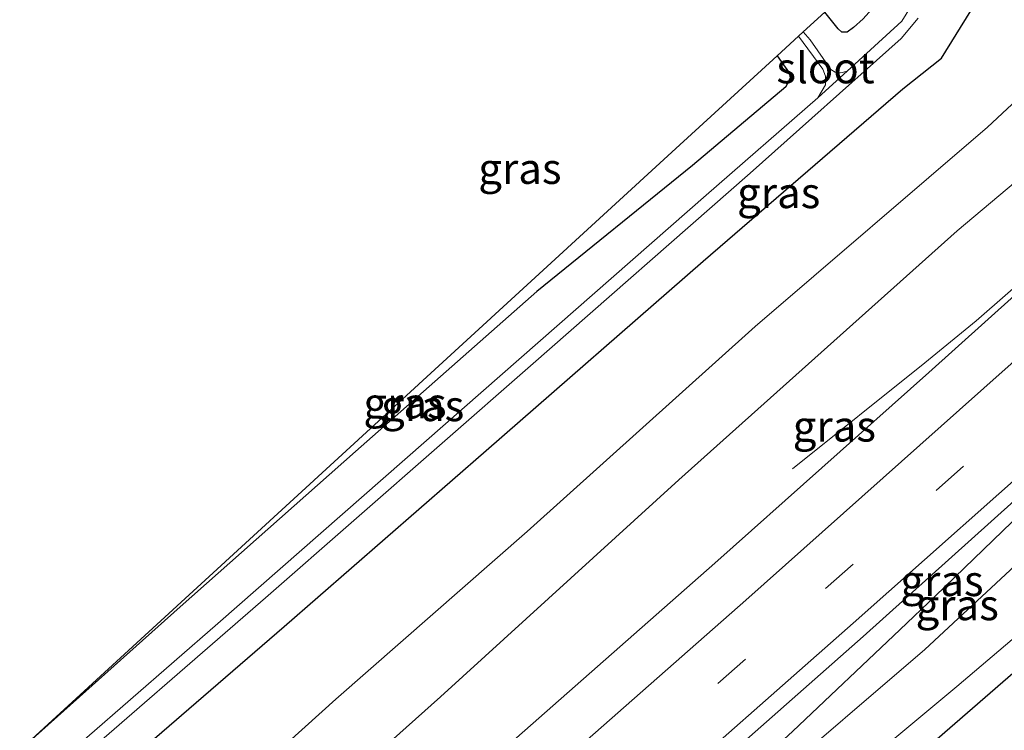
# Model space of a CAD drawing. Units: metres. Extents: x 149994 to 157238, y 488654 to 493750.
# Drawn here: x 156801 to 156881, y 493503 to 493561 of the extents above; entities that cross this region are included whole.
import ezdxf
from ezdxf.enums import TextEntityAlignment as Align

# ---------------------------------------------------------------- set-up
doc = ezdxf.new("R2010")
doc.units = ezdxf.units.M
doc.linetypes.add('VW-3-9_STREEP', pattern=[12, 3, -9])
for name, color, linetype, lineweight in [('B-ME-BV-GELEIDECONSTRUCTIE-GELEIDERAIL-L-B1', 213, 'BV-GELEIDERAIL', 18), ('B-ME-GR-BOMENSTRUIKEN-GV-B6', 93, 'Continuous', 18), ('B-ME-GW-KRUINLIJN-L-B1', 93, 'Continuous', 18), ('B-ME-GW-TEENLIJN-L-B1', 93, 'Continuous', 18), ('B-ME-IE-GRASLAND-GV-B6', 93, 'Continuous', 18), ('B-ME-OG-WATER-GV-B6', 153, 'Continuous', 18), ('B-ME-VH-VERH_SOORT-BITUMEN-GV-B6', 8, 'IE-TERREINAFSCHEIDING-NATUURLIJK-HOUTWAL', 18), ('B-ME-VW-MARKERING-39STREEP-015-L-B1', 255, 'VW-3-9_STREEP', 18), ('B-ME-VW-MARKERING-STREEP-015-L-B1', 7, 'Continuous', 18)]:
    doc.layers.add(name, color=color, linetype=linetype, lineweight=lineweight)
doc.layers.add('B-ME-GW-INSTEEKWATERGANG-L-B1', color=10, linetype='Continuous')
doc.layers.add('B-ME-KG-KADASTRAAL-OPNAMEDTMGRENS-L-B1', color=10, linetype='Continuous')
doc.styles.add('NLCS-ISO', font='NLCS-ISO.TTF')
doc.linetypes.add('BV-GELEIDERAIL', pattern='A,10,-3,[108,NLCS.SHX,S=1,R=0,X=0,Y=0],-3', length=16)
doc.linetypes.add('IE-TERREINAFSCHEIDING-NATUURLIJK-HOUTWAL', pattern='A,7,-1.5,[67,NLCS.SHX,S=0.75,R=45,X=0,Y=0],-1.5,7,-1.5,[70,NLCS.SHX,S=0.75,R=0,X=0,Y=0],-1.5', length=20)

msp = doc.modelspace()

# ---------------------------------------------------------------- linework, layer by layer
at = {"layer": 'B-ME-BV-GELEIDECONSTRUCTIE-GELEIDERAIL-L-B1'}
for points in [[(156864.041, 493524.032, -2.196), (156874.801, 493532.634, -1.638), (156878.969, 493536.063, -1.542), (156889.067, 493544.88, -1.551), (156909.365, 493562.854, -1.572), (156920.237, 493572.584, -1.611)], [(156924.312, 493559.055, -1.175), (156913.755, 493549.057, -1.152), (156910.8, 493546.285, -1.147), (156901.99, 493538.154, -1.1), (156884.246, 493521.97, -1.054), (156875.683, 493513.701, -1.083), (156872.788, 493510.931, -1.075), (156864.086, 493502.682, -1.034), (156855.23, 493494.51, -1.038), (156846.495, 493486.359, -1.044), (156843.501, 493483.658, -1.026), (156840.517, 493481.008, -1.059), (156834.515, 493475.709, -1.073), (156829.2901, 493471.146, -1.0666)]]:
    msp.add_polyline3d(points, dxfattribs=at)
at = {"layer": 'B-ME-GR-BOMENSTRUIKEN-GV-B6'}
msp.add_polyline3d([(156834.541, 493465.531, -3.214), (156855.242, 493484.09, -3.218), (156875.821, 493502.066, -3.194), (156896.128, 493519.704, -2.98)], dxfattribs=at)
at = {"layer": 'B-ME-GW-INSTEEKWATERGANG-L-B1'}
for points in [[(156805.657, 493496.421, -4.355), (156822.74, 493511.207, -4.366), (156839.145, 493525.526, -4.341), (156856.803, 493540.906, -4.358), (156873.011, 493554.934, -4.082), (156876.159, 493557.432, -3.819), (156878.548, 493561.279, -3.918), (156879.858, 493566.062, -3.967), (156879.999, 493570.375, -4.045), (156879.722, 493574.923, -4.049), (156878.285, 493580.186, -4.033), (156876.983, 493585.936, -4.094), (156876.374, 493589.523, -4.219), (156876.306, 493589.926, -4.234), (156876.648, 493591.325, -4.187), (156876.795, 493591.924, -4.168), (156878.753, 493595.671, -4.243), (156879.39, 493596.996, -4.267), (156879.46, 493597.772, -4.3), (156879.216, 493598.453, -4.358), (156878.51, 493599.579, -4.374), (156877.673, 493600.476, -4.411)], [(156871.683, 493581.174, -4.139), (156873.49, 493574.368, -4.181), (156873.421, 493568.404, -4.222), (156872.745, 493565.387, -4.23), (156871.434, 493562.47, -4.296), (156869.803, 493560.628, -4.304), (156869.022, 493559.906, -4.292), (156868.491, 493559.529, -4.292), (156868.076, 493559.538, -4.288), (156867.763, 493559.814, -4.284), (156866.687, 493561.173, -4.321)], [(156862.804, 493557.611, -4.317), (156863.774, 493556.238, -4.382), (156863.873, 493555.821, -4.452), (156863.523, 493555.089, -4.477), (156855.938, 493548.706, -4.28), (156843.27, 493538.451, -4.156), (156828.543, 493525.431, -4.086), (156814.279, 493512.806, -4.086), (156801.246, 493501.138, -4.138)], [(156834.541, 493465.531, -3.214), (156855.242, 493484.09, -3.218), (156875.821, 493502.066, -3.194), (156896.128, 493519.704, -2.98)]]:
    msp.add_polyline3d(points, dxfattribs=at)
at = {"layer": 'B-ME-GW-KRUINLIJN-L-B1'}
for points in [[(156814.603, 493486.853, -2.55), (156835.449, 493505.479, -2.581), (156854.804, 493523.136, -2.622), (156877.431, 493543.392, -2.717), (156897.231, 493560.018, -2.659), (156908.378, 493568.95, -2.669), (156912.375, 493571.106, -2.692), (156913.936, 493571.394, -2.662), (156914.977, 493571.317, -2.684), (156916.056, 493570.658, -2.639)], [(156829.767, 493470.636, -1.887), (156843.127, 493482.292, -1.937), (156861.681, 493498.066, -1.935), (156874.809, 493509.323, -2.044), (156892.566, 493525.835, -1.999), (156911.512, 493542.356, -2.082), (156919.366, 493549.84, -2.041), (156921.568, 493552.45, -2.012), (156923.876, 493555.766, -2.033), (156924.929, 493558.338, -1.998)]]:
    msp.add_polyline3d(points, dxfattribs=at)
at = {"layer": 'B-ME-GW-TEENLIJN-L-B1'}
for points in [[(156810.89, 493490.824, -3.596), (156826.936, 493505.285, -3.663), (156842.485, 493518.923, -3.601), (156861.01, 493535.613, -3.564), (156879.898, 493551.808, -3.469), (156893.496, 493564.529, -3.716), (156900.995, 493570.895, -3.848), (156906.032, 493573.725, -3.794), (156912.056, 493575.936, -4.131)], [(156832.611, 493467.595, -2.484), (156845.581, 493479.214, -2.512), (156864.393, 493495.477, -2.593), (156877.404, 493506.334, -2.613), (156895.549, 493521.738, -2.526), (156915.045, 493538.568, -2.777), (156921.84, 493545.108, -2.716), (156921.711, 493545.946, -2.699), (156922.748, 493547.077, -2.91), (156923.826, 493548.262, -3.093), (156924.008, 493550.115, -2.85), (156923.526, 493551.727, -2.433), (156923.996, 493553.514, -2.321), (156925.114, 493556.195, -2.303), (156924.752, 493557.213, -2.06), (156924.929, 493558.338, -1.998)]]:
    msp.add_polyline3d(points, dxfattribs=at)
at = {"layer": 'B-ME-IE-GRASLAND-GV-B6'}
for points in [[(156871.683, 493581.174, -4.139), (156873.49, 493574.368, -4.181), (156873.421, 493568.404, -4.222), (156872.745, 493565.387, -4.23), (156871.434, 493562.47, -4.296), (156869.803, 493560.628, -4.304), (156869.022, 493559.906, -4.292), (156868.491, 493559.529, -4.292), (156868.076, 493559.538, -4.288), (156867.763, 493559.814, -4.284), (156866.687, 493561.173, -4.321), (156872.964, 493566.931, -4.139), (156871.683, 493581.174, -4.139)], [(156920.308, 493572.345, -2.159), (156920.131, 493572.185, -2.168), (156907.083, 493560.361, -2.13), (156906.005, 493559.445, -2.147), (156893.614, 493548.476, -2.114), (156875.14, 493531.855, -2.043), (156857.735, 493516.366, -1.963), (156836.843, 493497.959, -1.96), (156818.938, 493482.216, -1.979), (156814.603, 493486.853, -2.55), (156835.449, 493505.479, -2.581), (156854.804, 493523.136, -2.622), (156877.431, 493543.392, -2.717), (156897.231, 493560.018, -2.659), (156908.378, 493568.95, -2.669), (156912.375, 493571.106, -2.692), (156913.936, 493571.394, -2.662), (156914.977, 493571.317, -2.684), (156916.056, 493570.658, -2.639), (156916.775, 493569.868, -2.421), (156920.016, 493572.773, -2.275), (156920.308, 493572.345, -2.159)], [(156908.378, 493568.95, -2.669), (156897.231, 493560.018, -2.659), (156877.431, 493543.392, -2.717), (156854.804, 493523.136, -2.622), (156835.449, 493505.479, -2.581), (156814.603, 493486.853, -2.55), (156810.89, 493490.824, -3.596), (156826.936, 493505.285, -3.663), (156842.485, 493518.923, -3.601), (156861.01, 493535.613, -3.564), (156879.898, 493551.808, -3.469), (156893.496, 493564.529, -3.716)], [(156893.496, 493564.529, -3.716), (156879.898, 493551.808, -3.469), (156861.01, 493535.613, -3.564), (156842.485, 493518.923, -3.601), (156826.936, 493505.285, -3.663), (156810.89, 493490.824, -3.596)], [(156875.041, 493563.869, -5.707), (156872.938, 493560.434, -5.707), (156868.507, 493556.37, -5.707)], [(156805.657, 493496.421, -4.355), (156803.801, 493498.405, -5.563), (156821.218, 493513.524, -5.707), (156842.748, 493532.398, -5.707), (156860.618, 493548.074, -5.707), (156872.882, 493559.025, -5.707), (156874.258, 493560.674, -5.707)], [(156878.548, 493561.279, -3.918), (156876.159, 493557.432, -3.819), (156873.011, 493554.934, -4.082), (156856.803, 493540.906, -4.358), (156839.145, 493525.526, -4.341), (156822.74, 493511.207, -4.366), (156805.657, 493496.421, -4.355)], [(156810.89, 493490.824, -3.596), (156805.657, 493496.421, -4.355), (156822.74, 493511.207, -4.366), (156839.145, 493525.526, -4.341), (156856.803, 493540.906, -4.358), (156873.011, 493554.934, -4.082), (156876.159, 493557.432, -3.819), (156878.548, 493561.279, -3.918)], [(156868.507, 493556.37, -5.707), (156867.994, 493556.24, -5.772), (156867.528, 493556.292, -5.719), (156867.165, 493556.511, -5.69), (156865.49, 493558.917, -5.686), (156864.933, 493559.564, -5.686), (156866.687, 493561.173, -4.321), (156867.763, 493559.814, -4.284), (156868.076, 493559.538, -4.288), (156868.491, 493559.529, -4.292), (156869.022, 493559.906, -4.292), (156869.803, 493560.628, -4.304)], [(156866.111, 493554.199, -5.707), (156857.038, 493546.274, -5.707), (156835.865, 493527.686, -5.707), (156817.345, 493511.461, -5.707), (156803.154, 493499.097, -5.563), (156801.246, 493501.138, -4.138), (156814.279, 493512.806, -4.086), (156828.543, 493525.431, -4.086), (156843.27, 493538.451, -4.156), (156855.938, 493548.706, -4.28), (156863.523, 493555.089, -4.477), (156863.873, 493555.821, -4.452), (156863.774, 493556.238, -4.382), (156862.804, 493557.611, -4.317), (156864.548, 493559.211, -5.686), (156866.513, 493556.539, -5.686), (156866.744, 493555.959, -5.686), (156866.727, 493555.242, -5.715), (156866.111, 493554.199, -5.707)], [(156924.929, 493558.338, -1.998), (156923.876, 493555.766, -2.033), (156921.568, 493552.45, -2.012), (156919.366, 493549.84, -2.041), (156911.512, 493542.356, -2.082), (156892.566, 493525.835, -1.999), (156874.809, 493509.323, -2.044), (156861.681, 493498.066, -1.935), (156843.127, 493482.292, -1.937), (156829.767, 493470.636, -1.887), (156827.474, 493473.088, -1.63), (156834.523, 493479.26, -1.624), (156852.253, 493494.884, -1.645), (156869.785, 493510.387, -1.662), (156887.395, 493526.23, -1.719), (156905.275, 493542.233, -1.794), (156913.592, 493549.827, -1.83), (156915.948, 493551.907, -1.826), (156924.085, 493559.105, -1.845), (156924.189, 493559.224, -1.998), (156924.929, 493558.338, -1.998)], [(156814.279, 493512.806, -4.086), (156801.246, 493501.138, -4.138), (156830.733, 493528.189, -4.004), (156854.585, 493550.071, -4.139), (156862.804, 493557.611, -4.317), (156863.774, 493556.238, -4.382), (156863.873, 493555.821, -4.452), (156863.523, 493555.089, -4.477), (156855.938, 493548.706, -4.28), (156843.27, 493538.451, -4.156), (156828.543, 493525.431, -4.086), (156814.279, 493512.806, -4.086)], [(156895.549, 493521.738, -2.526), (156877.404, 493506.334, -2.613), (156864.393, 493495.477, -2.593), (156845.581, 493479.214, -2.512), (156832.611, 493467.595, -2.484), (156829.767, 493470.636, -1.887), (156843.127, 493482.292, -1.937), (156861.681, 493498.066, -1.935), (156874.809, 493509.323, -2.044), (156892.566, 493525.835, -1.999)], [(156896.128, 493519.704, -2.98), (156875.821, 493502.066, -3.194), (156855.242, 493484.09, -3.218), (156834.541, 493465.531, -3.214), (156832.611, 493467.595, -2.484), (156845.581, 493479.214, -2.512), (156864.393, 493495.477, -2.593), (156877.404, 493506.334, -2.613), (156895.549, 493521.738, -2.526)]]:
    msp.add_polyline3d(points, dxfattribs=at)
at = {"layer": 'B-ME-KG-KADASTRAAL-OPNAMEDTMGRENS-L-B1'}
msp.add_polyline3d([(156866.687, 493561.173, -4.321), (156864.933, 493559.564, -5.686), (156864.548, 493559.211, -5.686), (156862.804, 493557.611, -4.317), (156854.585, 493550.071, -4.139), (156830.733, 493528.189, -4.004), (156801.246, 493501.138, -4.138)], dxfattribs=at)
at = {"layer": 'B-ME-OG-WATER-GV-B6'}
for points in [[(156803.801, 493498.405, -5.563), (156803.154, 493499.097, -5.563), (156817.345, 493511.461, -5.707), (156835.865, 493527.686, -5.707), (156857.038, 493546.274, -5.707), (156866.111, 493554.199, -5.707), (156866.749, 493554.757, -5.707), (156868.507, 493556.37, -5.707), (156872.938, 493560.434, -5.707), (156875.041, 493563.869, -5.707)], [(156874.258, 493560.674, -5.707), (156872.882, 493559.025, -5.707), (156860.618, 493548.074, -5.707), (156842.748, 493532.398, -5.707), (156821.218, 493513.524, -5.707), (156803.801, 493498.405, -5.563)], [(156868.507, 493556.37, -5.707), (156866.749, 493554.757, -5.707), (156866.111, 493554.199, -5.707), (156866.727, 493555.242, -5.715), (156866.744, 493555.959, -5.686), (156866.513, 493556.539, -5.686), (156864.548, 493559.211, -5.686), (156864.933, 493559.564, -5.686), (156865.49, 493558.917, -5.686), (156867.165, 493556.511, -5.69), (156867.528, 493556.292, -5.719), (156867.994, 493556.24, -5.772), (156868.507, 493556.37, -5.707)]]:
    msp.add_polyline3d(points, dxfattribs=at)
at = {"layer": 'B-ME-VH-VERH_SOORT-BITUMEN-GV-B6'}
msp.add_polyline3d([(156927.479, 493562.237, -1.946), (156924.189, 493559.224, -1.998), (156924.085, 493559.105, -1.845), (156915.948, 493551.907, -1.826), (156913.592, 493549.827, -1.83), (156905.275, 493542.233, -1.794), (156887.395, 493526.23, -1.719), (156869.785, 493510.387, -1.662), (156852.253, 493494.884, -1.645), (156834.523, 493479.26, -1.624), (156827.474, 493473.088, -1.63), (156826.601, 493474.022, -1.667), (156824.145, 493476.648, -1.768), (156821.673, 493479.292, -1.868), (156818.938, 493482.216, -1.979), (156836.843, 493497.959, -1.96), (156857.735, 493516.366, -1.963), (156875.14, 493531.855, -2.043), (156893.614, 493548.476, -2.114), (156906.005, 493559.445, -2.147), (156907.083, 493560.361, -2.13), (156920.131, 493572.185, -2.168)], dxfattribs=at)
at = {"layer": 'B-ME-VW-MARKERING-39STREEP-015-L-B1'}
msp.add_polyline3d([(156824.145, 493476.648, -1.768), (156831.24, 493482.924, -1.761), (156849.012, 493498.602, -1.77), (156866.738, 493514.295, -1.789), (156884.446, 493529.991, -1.851), (156902.092, 493545.784, -1.921), (156910.873, 493553.649, -1.948), (156913.392, 493555.914, -1.945), (156924.625, 493565.916, -1.973), (156924.774, 493566.049, -1.967)], dxfattribs=at)
at = {"layer": 'B-ME-VW-MARKERING-STREEP-015-L-B1'}
for points in [[(156821.673, 493479.292, -1.868), (156839.454, 493495.009, -1.858), (156860.263, 493513.342, -1.866), (156877.629, 493528.823, -1.936), (156896.396, 493545.538, -2.005), (156908.569, 493556.41, -2.042), (156909.541, 493557.257, -2.032), (156922.512, 493568.872, -2.064), (156922.671, 493569.014, -2.058)], [(156826.601, 493474.022, -1.667), (156833.751, 493480.336, -1.661), (156851.298, 493495.848, -1.68), (156868.978, 493511.477, -1.697), (156886.61, 493527.141, -1.752), (156904.573, 493543.183, -1.826), (156912.632, 493550.385, -1.857), (156914.95, 493552.501, -1.854), (156926.707, 493562.963, -1.882), (156926.864, 493563.103, -1.878)]]:
    msp.add_polyline3d(points, dxfattribs=at)

# ---------------------------------------------------------------- texts
at = {"layer": 'B-ME-IE-GRASLAND-GV-B6', "ltscale": 0.2, "style": 'NLCS-ISO'}
for p in [(156841.9, 493548.4485), (156862.9335, 493546.4775), (156832.5595, 493529.3745), (156833.995, 493529.154), (156867.4555, 493527.4945), (156876.2015, 493514.93), (156877.4405, 493512.9665)]:
    msp.add_text('gras', height=2.5, dxfattribs=at).set_placement(p, align=Align.MIDDLE_CENTER)
at = {"layer": 'B-ME-OG-WATER-GV-B6', "ltscale": 0.2, "style": 'NLCS-ISO'}
msp.add_text('sloot', height=2.5, dxfattribs=at).set_placement((156866.732, 493556.6285), align=Align.MIDDLE_CENTER)

doc.saveas('drawing.dxf')
